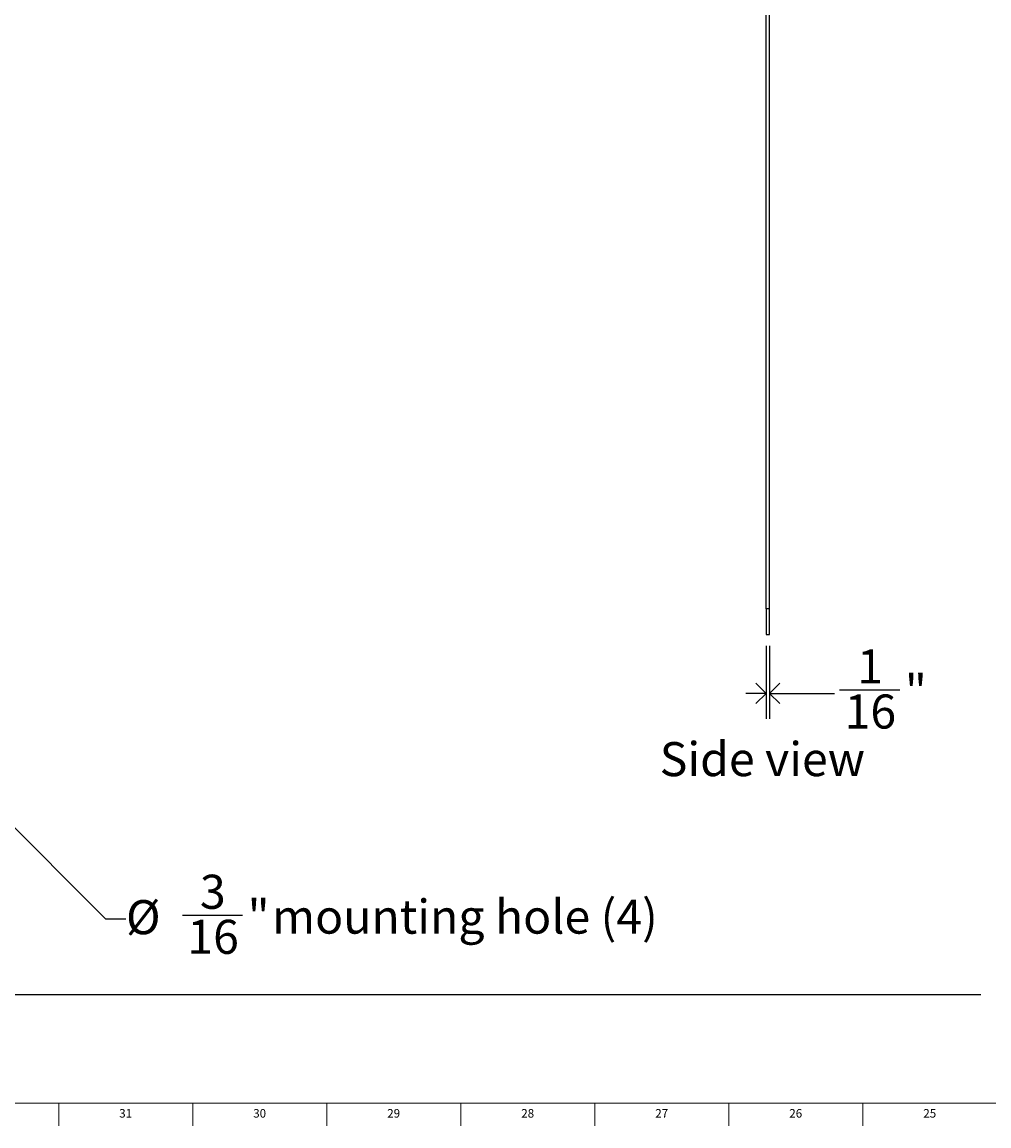
# Model space of a CAD drawing. Units: inches. Extents: x -14 to 90, y -3 to 36.
# Drawn here: x 29 to 43, y 0 to 16 of the extents above; entities that cross this region are included whole.
import ezdxf

# ---------------------------------------------------------------- set-up
doc = ezdxf.new("R2010")
doc.units = ezdxf.units.IN
doc.header["$MEASUREMENT"] = 0
doc.linetypes.add('SLD-Solid', pattern=[0])
for name, color, linetype in [('DIMS', 5, 'SLD-Solid'), ('NOTES', 1, 'SLD-Solid'), ('TITLE', 8, 'SLD-Solid')]:
    doc.layers.add(name, color=color, linetype=linetype)
doc.styles.add('SLDTEXTSTYLE0', font='GOTHIC.TTF', dxfattribs={"width": 0.913})
doc.dimstyles.new('SLDDIMSTYLE1', dxfattribs={"dimtxt": 0.5, "dimasz": 0.3, "dimexe": 0, "dimexo": 0.0625, "dimgap": 0.125, "dimtad": 0, "dimtih": 1, "dimtoh": 1, "dimrnd": 1e-09, "dimzin": 12, "dimdsep": 46, "dimlunit": 5, "dimtxsty": 'SLDTEXTSTYLE0', "dimblk1": 'OPEN90', "dimblk2": 'OPEN90', "dimsah": 1, "dimcen": 0, "dimadec": 0, "dimazin": 3, "dimtfac": 1, "dimtofl": 0, "dimtmove": 0, "dimatfit": 3, "dimldrblk": 'OPEN90', "dimfxl": 1, "dimfrac": 2, "dimtolj": 1, "dimtzin": 12, "dimarcsym": 0})
doc.dimstyles.new('SLDDIMSTYLE2', dxfattribs={"dimtxt": 0.5, "dimasz": 0.3, "dimexe": 0, "dimexo": 0.0625, "dimgap": 0.125, "dimtad": 0, "dimtih": 1, "dimtoh": 1, "dimdec": 6, "dimrnd": 1e-09, "dimzin": 12, "dimdsep": 46, "dimlunit": 5, "dimtxsty": 'SLDTEXTSTYLE0', "dimblk1": 'OPEN90', "dimblk2": 'OPEN90', "dimsah": 1, "dimcen": 0.09, "dimadec": 0, "dimazin": 3, "dimtfac": 1, "dimtmove": 0, "dimatfit": 0, "dimldrblk": 'OPEN90', "dimfxl": 1, "dimfrac": 2, "dimtolj": 1, "dimtzin": 12, "dimarcsym": 0})

# ---------------------------------------------------------------- blocks, each defined once
blk = doc.blocks.new('_Open90')
at = {"color": 0, "linetype": 'ByBlock', "lineweight": -2}
for p, q in [((0, 0), (-1, 0)), ((-0.5, 0.5), (0, 0)), ((0, 0), (-0.5, -0.5))]:
    blk.add_line(p, q, dxfattribs=at)
blk = doc.blocks.new('_D_3')
at = {"layer": 'DIMS'}
for p, q in [((25.337, 7.81), (29.939, 3.207)), ((31.067, 3.259), (31.952, 3.259)), ((29.939, 3.207), (30.239, 3.207))]:
    blk.add_line(p, q, dxfattribs=at)
at = {"layer": 'DIMS', "xscale": 0.3, "yscale": 0.3, "rotation": 135}
blk.add_blockref('_Open90', (25.337, 7.81, -0.025), dxfattribs=at)
at = {"layer": 'DIMS', "char_height": 0.5, "attachment_point": 1, "style": 'SLDTEXTSTYLE0'}
for s, insert in [('3', (31.325, 3.853)), ('%%c', (30.239, 3.48)), ('"', (32.025, 3.488)), (' mounting hole (4)', (32.232, 3.488)), ('16', (31.14, 3.192))]:
    blk.add_mtext(s, dxfattribs=dict(at, insert=insert))
blk = doc.blocks.new('_D_6')
at = {"layer": 'DIMS'}
for p, q in [((39.641, 7.214), (39.641, 6.14)), ((39.691, 7.214), (39.691, 6.14)), ((39.641, 6.515), (39.341, 6.515)), ((39.691, 6.515), (40.647, 6.515)), ((40.72, 6.566), (41.606, 6.566))]:
    blk.add_line(p, q, dxfattribs=at)
at = {"layer": 'DIMS', "xscale": 0.3, "yscale": 0.3}
blk.add_blockref('_Open90', (39.641, 6.515), dxfattribs=at)
at = {"layer": 'DIMS', "xscale": 0.3, "yscale": 0.3, "rotation": 180}
blk.add_blockref('_Open90', (39.691, 6.515), dxfattribs=at)
at = {"layer": 'DIMS', "char_height": 0.5, "attachment_point": 1, "style": 'SLDTEXTSTYLE0'}
for s, insert in [('1', (40.978, 7.161)), ('"', (41.679, 6.795)), ('16', (40.794, 6.499))]:
    blk.add_mtext(s, dxfattribs=dict(at, insert=insert))

msp = doc.modelspace()

# ---------------------------------------------------------------- linework, layer by layer
at = {"color": 7, "linetype": 'SLD-Solid', "lineweight": 25}
for p, q in [((39.6413502, 7.7556767), (39.6413502, 31.0056767)), ((39.6913502, 7.7556767), (39.6913502, 31.0056767)), ((39.6913502, 7.7556767), (39.6413502, 7.7556767)), ((39.6413502, 7.7556767), (39.6413502, 7.3806767)), ((39.6913502, 7.3806767), (39.6913502, 7.7556767)), ((39.6413502, 7.3806767), (39.6913502, 7.3806767))]:
    msp.add_line(p, q, dxfattribs=at)
at = {"layer": 'DIMS'}
msp.add_line((4.6070403, 2.0941104), (42.7963756, 2.0941104), dxfattribs=at)
at = {"layer": 'TITLE', "linetype": 'SLD-Solid', "lineweight": 18}
for p, q in [((89.5, 0.5), (0.5, 0.5)), ((29.2519685, 0.5), (29.2519685, 0.1653543)), ((31.2204724, 0.5), (31.2204724, 0.1653543)), ((33.1889764, 0.5), (33.1889764, 0.1653543)), ((35.1574803, 0.5), (35.1574803, 0.1653543)), ((37.1259843, 0.5), (37.1259843, 0.1653543)), ((39.0944882, 0.5), (39.0944882, 0.1653543)), ((41.0629921, 0.5), (41.0629921, 0.1653543))]:
    msp.add_line(p, q, dxfattribs=at)

# ---------------------------------------------------------------- texts
at = {"layer": 'NOTES', "insert": (38.0777231, 5.8005198), "char_height": 0.5, "attachment_point": 1, "style": 'SLDTEXTSTYLE0'}
msp.add_mtext('Side view', dxfattribs=at)
at = {"layer": 'TITLE', "char_height": 0.125, "attachment_point": 2, "style": 'SLDTEXTSTYLE0'}
for s, insert in [('31', (30.2337031, 0.4125551)), ('30', (32.202207, 0.4125551)), ('29', (34.170711, 0.4125551)), ('28', (36.1392149, 0.4125551)), ('27', (38.1077189, 0.4125551)), ('26', (40.0762228, 0.4125551)), ('25', (42.0447267, 0.4125551))]:
    msp.add_mtext(s, dxfattribs=dict(at, insert=insert))

# ---------------------------------------------------------------- dimensions: what is measured, and where the dimension line sits
at = {"layer": 'DIMS'}
dim = msp.add_diameter_dim_2p(p1=(25.1953215, 7.9513874), p2=(25.3367429, 7.809966), text='<> mounting hole (4)', dimstyle='SLDDIMSTYLE1', dxfattribs=at)
dim.commit()
dim.dimension.update_dxf_attribs({"geometry": '_D_3', "text_midpoint": (34.191639, 3.2074483), "dimtype": 163})
dim = msp.add_linear_dim(base=(39.6913502, 6.5145349), p1=(39.6413502, 7.3806767), p2=(39.6913502, 7.3806767), dimstyle='SLDDIMSTYLE2', dxfattribs=at)
dim.commit()
dim.dimension.update_dxf_attribs({"geometry": '_D_6', "text_midpoint": (41.2661534, 6.5145349), "dimtype": 160})

doc.saveas('drawing.dxf')
